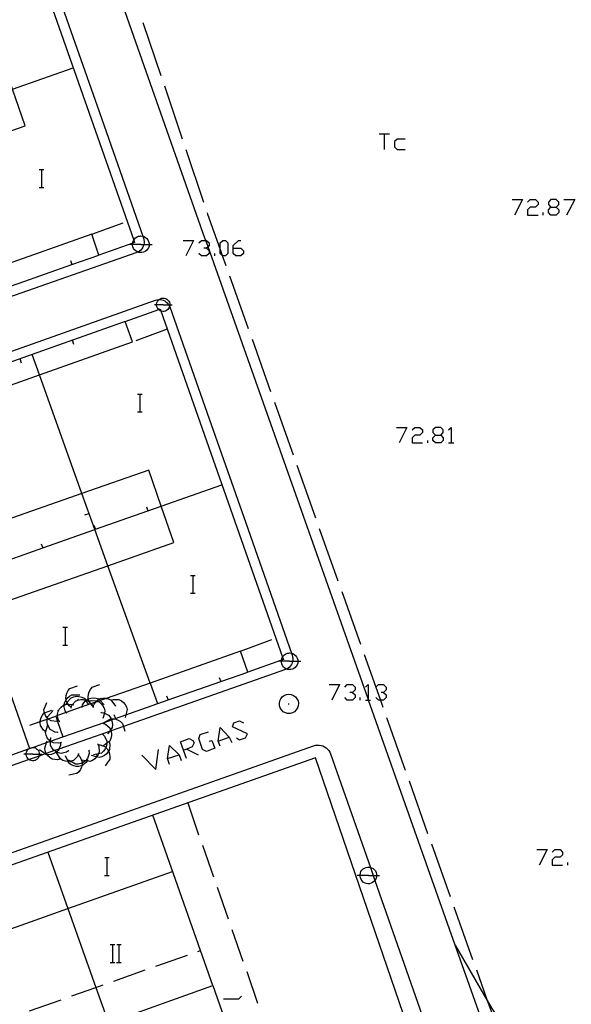
# Model space of a CAD drawing. Units: inches. Extents: x 670731 to 674451, y 4175227 to 4177614.
# Drawn here: x 672132 to 672181, y 4176345 to 4176433 of the extents above; entities that cross this region are included whole.
import ezdxf

# ---------------------------------------------------------------- set-up
doc = ezdxf.new("R2010")
doc.units = ezdxf.units.IN
doc.header["$MEASUREMENT"] = 0
doc.layers.add('Cartografia', color=7, linetype='Continuous')

# ---------------------------------------------------------------- blocks, each defined once
blk = doc.blocks.new('967')
at = {"layer": 'Cartografia', "color": 7, "linetype": 'Continuous'}
for points in [[(672169.012, 4176395.648), (672169.477, 4176395.648), (672169.71, 4176395.881), (672169.71, 4176396.114), (672169.477, 4176396.346), (672169.012, 4176396.346), (672168.779, 4176396.114), (672168.779, 4176395.881), (672169.012, 4176395.648)], [(672169.012, 4176394.95), (672168.779, 4176395.183), (672168.779, 4176395.416), (672169.012, 4176395.648)]]:
    blk.add_lwpolyline(points, dxfattribs=at)
blk = doc.blocks.new('1276')
at = {"layer": 'Cartografia', "color": 7, "linetype": 'Continuous'}
for points in [[(672150.862, 4176412.402), (672150.862, 4176412.634), (672151.328, 4176413.1), (672151.56, 4176413.1)], [(672150.862, 4176412.402), (672151.56, 4176412.402), (672151.793, 4176412.169), (672151.793, 4176411.936), (672151.56, 4176411.704), (672151.095, 4176411.704), (672150.862, 4176411.936), (672150.862, 4176412.402)]]:
    blk.add_lwpolyline(points, dxfattribs=at)
blk = doc.blocks.new('1277')
at = {"layer": 'Cartografia', "color": 7, "linetype": 'Continuous'}
for points in [[(672179.366, 4176416.066), (672179.831, 4176416.066), (672180.064, 4176416.299), (672180.064, 4176416.531), (672179.831, 4176416.764), (672179.366, 4176416.764), (672179.133, 4176416.531), (672179.133, 4176416.299), (672179.366, 4176416.066)], [(672179.366, 4176415.368), (672179.133, 4176415.601), (672179.133, 4176415.833), (672179.366, 4176416.066)]]:
    blk.add_lwpolyline(points, dxfattribs=at)

msp = doc.modelspace()

# ---------------------------------------------------------------- linework, layer by layer
at = {"layer": 'Cartografia', "color": 7, "linetype": 'Continuous'}
for points in [[(672181.257, 4176319.792), (672181.117, 4176320.642), (672174.147, 4176340.472), (672170.782, 4176349.966), (672163.002, 4176371.915), (672162.962, 4176372.029), (672148.607, 4176412.531), (672148.405, 4176413.1), (672148.337, 4176413.292), (672137.047, 4176445.302), (672136.807, 4176446.122), (672136.777, 4176446.662), (672137.007, 4176447.372), (672137.457, 4176447.902), (672138.337, 4176448.292), (672139.497, 4176448.452), (672178.737, 4176453.921), (672179.397, 4176453.691), (672186.357, 4176432.731)], [(672111.997, 4176435.512), (672120.146, 4176438.396), (672128.497, 4176441.352), (672127.837, 4176443.192), (672130.852, 4176444.257), (672130.977, 4176444.302), (672131.036, 4176444.134), (672141.952, 4176413.125), (672142.027, 4176412.912), (672141.857, 4176412.852), (672138.827, 4176411.782), (672138.187, 4176413.642)], [(672135.377, 4176434.452), (672138.657, 4176425.152), (672142.764, 4176413.462), (672142.827, 4176413.282), (672142.857, 4176413.142), (672142.877, 4176413.002), (672142.877, 4176412.852), (672142.861, 4176412.742), (672142.857, 4176412.712), (672142.807, 4176412.572), (672142.747, 4176412.442), (672142.667, 4176412.332), (672142.577, 4176412.222), (672142.467, 4176412.132), (672142.347, 4176412.052), (672142.331, 4176412.045), (672142.217, 4176412.002), (672130.126, 4176407.762)], [(672142.777, 4176432.622), (672144.367, 4176427.882)], [(672073.315, 4176406.285), (672074.397, 4176403.172), (672080.724, 4176405.382), (672092.096, 4176409.355), (672103.686, 4176413.404), (672114.894, 4176417.32), (672126.293, 4176421.302), (672132.217, 4176423.372), (672131.074, 4176426.644), (672129.947, 4176429.872), (672123.964, 4176427.781), (672112.607, 4176423.813), (672101.366, 4176419.885), (672089.806, 4176415.846), (672078.437, 4176411.873), (672072.137, 4176409.672), (672073.315, 4176406.285)], [(672131.067, 4176426.642), (672131.074, 4176426.644), (672136.517, 4176428.552)], [(672144.697, 4176426.942), (672146.287, 4176422.202)], [(672163.951, 4176422.639), (672164.416, 4176422.639), (672164.882, 4176422.639)], [(672164.416, 4176422.639), (672164.416, 4176421.243)], [(672166.278, 4176422.174), (672165.58, 4176422.174), (672165.347, 4176421.941), (672165.347, 4176421.476), (672165.58, 4176421.243), (672166.278, 4176421.243)], [(672146.617, 4176421.252), (672148.207, 4176416.512)], [(672133.48, 4176419.449), (672133.7, 4176419.449), (672133.88, 4176419.449)], [(672133.7, 4176417.849), (672133.7, 4176419.449)], [(672133.46, 4176417.849), (672133.7, 4176417.849), (672133.88, 4176417.849)], [(672175.876, 4176416.764), (672176.806, 4176416.764), (672176.108, 4176415.368)], [(672177.272, 4176416.532), (672177.505, 4176416.764), (672177.97, 4176416.764), (672178.203, 4176416.532), (672178.203, 4176416.299), (672177.97, 4176416.066), (672177.505, 4176416.066), (672177.272, 4176415.833), (672177.272, 4176415.368), (672178.203, 4176415.368)], [(672180.529, 4176416.764), (672181.518, 4176416.764), (672180.762, 4176415.368)], [(672148.527, 4176415.572), (672148.577, 4176415.452), (672149.699, 4176412.273), (672149.883, 4176411.753), (672150.197, 4176410.862)], [(672178.668, 4176415.368), (672178.668, 4176415.601)], [(672179.831, 4176416.066), (672180.064, 4176415.833), (672180.064, 4176415.601), (672179.831, 4176415.368), (672179.366, 4176415.368)], [(672138.187, 4176413.642), (672140.997, 4176414.672)], [(672138.187, 4176413.642), (672130.075, 4176410.797), (672128.308, 4176410.178), (672127.952, 4176410.053), (672127.322, 4176409.832), (672126.423, 4176409.517), (672124.547, 4176408.859), (672123.652, 4176408.545), (672123.483, 4176408.486), (672123.356, 4176408.442), (672122.603, 4176408.177), (672121.617, 4176407.832)], [(672138.827, 4176411.782), (672138.187, 4176413.642)], [(672142.587, 4176412.742), (672141.847, 4176412.742), (672141.597, 4176412.742)], [(672141.847, 4176412.802), (672141.857, 4176412.852), (672141.877, 4176412.952)], [(672141.847, 4176412.662), (672141.847, 4176412.742), (672141.847, 4176412.802)], [(672141.877, 4176412.952), (672141.927, 4176413.092)], [(672141.927, 4176413.092), (672141.952, 4176413.125), (672142.017, 4176413.212)], [(672142.017, 4176413.212), (672142.117, 4176413.322)], [(672142.117, 4176413.322), (672142.247, 4176413.402)], [(672142.247, 4176413.402), (672142.387, 4176413.462)], [(672142.387, 4176413.462), (672142.527, 4176413.482)], [(672142.527, 4176413.482), (672142.587, 4176413.492)], [(672142.587, 4176413.492), (672142.727, 4176413.472)], [(672142.587, 4176412.742), (672142.861, 4176412.742), (672143.326, 4176412.742), (672143.587, 4176412.742)], [(672142.727, 4176413.472), (672142.764, 4176413.462), (672142.877, 4176413.432)], [(672142.877, 4176413.432), (672143.007, 4176413.352)], [(672143.007, 4176413.352), (672143.117, 4176413.262)], [(672143.117, 4176413.262), (672143.217, 4176413.142)], [(672143.217, 4176413.142), (672143.277, 4176413.012)], [(672143.277, 4176413.012), (672143.317, 4176412.862)], [(672143.317, 4176412.862), (672143.326, 4176412.742), (672143.327, 4176412.722)], [(672143.327, 4176412.722), (672143.317, 4176412.572)], [(672146.383, 4176413.1), (672147.314, 4176413.1), (672146.616, 4176411.704)], [(672147.779, 4176412.867), (672148.012, 4176413.1), (672148.405, 4176413.1), (672148.477, 4176413.1), (672148.71, 4176412.867), (672148.71, 4176412.634), (672148.607, 4176412.531), (672148.477, 4176412.402), (672148.245, 4176412.402)], [(672149.883, 4176411.753), (672149.699, 4176411.936), (672149.699, 4176412.273), (672149.699, 4176412.867), (672149.932, 4176413.1), (672150.164, 4176413.1), (672150.397, 4176412.867), (672150.397, 4176411.936), (672150.164, 4176411.704), (672149.932, 4176411.704), (672149.883, 4176411.753)], [(672141.877, 4176412.522), (672141.847, 4176412.662)], [(672141.937, 4176412.382), (672141.877, 4176412.522)], [(672142.027, 4176412.262), (672141.937, 4176412.382)], [(672142.137, 4176412.152), (672142.027, 4176412.262)], [(672142.257, 4176412.072), (672142.137, 4176412.152)], [(672142.397, 4176412.022), (672142.331, 4176412.045), (672142.257, 4176412.072)], [(672142.547, 4176412.002), (672142.397, 4176412.022)], [(672142.687, 4176412.002), (672142.547, 4176412.002)], [(672142.837, 4176412.042), (672142.687, 4176412.002)], [(672142.967, 4176412.102), (672142.837, 4176412.042)], [(672143.087, 4176412.192), (672142.967, 4176412.102)], [(672143.187, 4176412.302), (672143.087, 4176412.192)], [(672143.267, 4176412.432), (672143.187, 4176412.302)], [(672143.317, 4176412.572), (672143.267, 4176412.432)], [(672148.477, 4176412.402), (672148.71, 4176412.169), (672148.71, 4176411.936), (672148.477, 4176411.704), (672148.012, 4176411.704), (672147.779, 4176411.936)], [(672149.234, 4176411.704), (672149.234, 4176411.936)], [(672122.257, 4176405.972), (672123.689, 4176406.474), (672126.967, 4176407.623), (672129.129, 4176408.381), (672129.833, 4176408.628), (672131.685, 4176409.277), (672136.407, 4176410.933), (672138.827, 4176411.782)], [(672136.267, 4176411.302), (672136.407, 4176410.933), (672136.407, 4176410.932)], [(672136.267, 4176411.302), (672136.407, 4176410.933), (672136.407, 4176410.932)], [(672150.537, 4176409.912), (672152.207, 4176405.202)], [(672121.796, 4176399.926), (672143.897, 4176407.752), (672144.027, 4176407.782), (672144.167, 4176407.802), (672144.217, 4176407.802), (672144.317, 4176407.802), (672144.457, 4176407.782), (672144.597, 4176407.732), (672144.727, 4176407.672), (672144.837, 4176407.592), (672144.947, 4176407.502), (672145.037, 4176407.392), (672145.077, 4176407.332), (672145.117, 4176407.272), (672145.165, 4176407.167), (672145.177, 4176407.142), (672148.717, 4176397.102), (672151.997, 4176387.802), (672156.104, 4176376.112), (672156.167, 4176375.932), (672156.197, 4176375.792), (672156.217, 4176375.652), (672156.217, 4176375.502), (672156.201, 4176375.392), (672156.197, 4176375.362), (672156.147, 4176375.222), (672156.087, 4176375.092), (672156.007, 4176374.982), (672155.917, 4176374.872), (672155.807, 4176374.782), (672155.687, 4176374.702), (672155.671, 4176374.695), (672155.557, 4176374.652), (672141.021, 4176369.555), (672139.918, 4176369.168), (672139.905, 4176369.163), (672139.761, 4176369.113), (672135.234, 4176367.525), (672134.845, 4176367.389), (672134.108, 4176367.13), (672133.997, 4176367.091), (672133.465, 4176366.905), (672132.559, 4176366.587), (672110.859, 4176358.978)], [(672143.997, 4176407.382), (672144.027, 4176407.502)], [(672144.027, 4176407.502), (672144.067, 4176407.612)], [(672144.067, 4176407.612), (672144.137, 4176407.712)], [(672144.137, 4176407.712), (672144.217, 4176407.802)], [(672144.217, 4176407.802), (672144.317, 4176407.862)], [(672144.317, 4176407.862), (672144.437, 4176407.912)], [(672144.437, 4176407.912), (672144.547, 4176407.932)], [(672144.547, 4176407.932), (672144.597, 4176407.932)], [(672144.597, 4176407.932), (672144.707, 4176407.922)], [(672144.707, 4176407.922), (672144.827, 4176407.892)], [(672144.827, 4176407.892), (672144.927, 4176407.822)], [(672144.927, 4176407.822), (672145.017, 4176407.752)], [(672145.017, 4176407.752), (672145.097, 4176407.652)], [(672145.097, 4176407.652), (672145.147, 4176407.552)], [(672145.147, 4176407.552), (672145.177, 4176407.432)], [(672145.177, 4176407.432), (672145.186, 4176407.332), (672145.187, 4176407.322)], [(672125.337, 4176398.162), (672133.486, 4176401.046), (672141.837, 4176404.002), (672141.177, 4176405.842), (672144.191, 4176406.907), (672144.317, 4176406.952), (672144.376, 4176406.784), (672155.292, 4176375.775), (672155.367, 4176375.562), (672155.197, 4176375.502), (672152.167, 4176374.432), (672151.527, 4176376.292)], [(672144.597, 4176407.332), (672143.997, 4176407.332), (672143.797, 4176407.332)], [(672143.997, 4176407.272), (672143.997, 4176407.332), (672143.997, 4176407.382)], [(672144.027, 4176407.162), (672143.997, 4176407.272)], [(672144.077, 4176407.042), (672144.027, 4176407.162)], [(672144.147, 4176406.952), (672144.077, 4176407.042)], [(672144.237, 4176406.862), (672144.191, 4176406.907), (672144.147, 4176406.952)], [(672144.327, 4176406.802), (672144.237, 4176406.862)], [(672144.437, 4176406.762), (672144.376, 4176406.784), (672144.327, 4176406.802)], [(672144.557, 4176406.742), (672144.437, 4176406.762)], [(672144.677, 4176406.742), (672144.557, 4176406.742)], [(672144.597, 4176407.332), (672145.077, 4176407.332), (672145.186, 4176407.332), (672145.397, 4176407.332)], [(672144.797, 4176406.772), (672144.677, 4176406.742)], [(672144.897, 4176406.822), (672144.797, 4176406.772)], [(672144.997, 4176406.892), (672144.897, 4176406.822)], [(672145.077, 4176406.982), (672144.997, 4176406.892)], [(672145.137, 4176407.082), (672145.077, 4176406.982)], [(672145.177, 4176407.202), (672145.165, 4176407.167), (672145.137, 4176407.082)], [(672145.187, 4176407.322), (672145.177, 4176407.202)], [(672141.177, 4176405.842), (672132.827, 4176402.881), (672124.677, 4176399.992)], [(672141.837, 4176404.002), (672141.177, 4176405.842)], [(672144.947, 4176405.142), (672142.127, 4176404.102)], [(672136.587, 4176403.782), (672136.457, 4176404.162)], [(672136.587, 4176403.782), (672136.457, 4176404.162)], [(672152.557, 4176404.262), (672154.227, 4176399.552)], [(672131.877, 4176402.112), (672131.747, 4176402.492)], [(672131.877, 4176402.112), (672131.747, 4176402.492)], [(672133.487, 4176401.042), (672133.486, 4176401.046), (672132.827, 4176402.881), (672132.827, 4176402.882)], [(672137.307, 4176390.422), (672137.304, 4176390.431), (672133.487, 4176401.042)], [(672142.29, 4176399.329), (672142.51, 4176399.329), (672142.69, 4176399.329)], [(672142.51, 4176397.729), (672142.51, 4176399.329)], [(672154.567, 4176398.612), (672156.237, 4176393.902)], [(672142.27, 4176397.729), (672142.51, 4176397.729), (672142.69, 4176397.729)], [(672165.521, 4176396.347), (672166.452, 4176396.346), (672165.754, 4176394.95)], [(672166.917, 4176396.114), (672167.15, 4176396.346), (672167.615, 4176396.346), (672167.848, 4176396.114), (672167.848, 4176395.881), (672167.615, 4176395.648), (672167.15, 4176395.648), (672166.917, 4176395.416), (672166.917, 4176394.95), (672167.848, 4176394.95)], [(672170.175, 4176396.114), (672170.408, 4176396.346), (672170.408, 4176394.95)], [(672168.313, 4176394.95), (672168.313, 4176395.183)], [(672169.477, 4176395.648), (672169.71, 4176395.416), (672169.71, 4176395.183), (672169.477, 4176394.95), (672169.012, 4176394.95)], [(672170.175, 4176394.95), (672170.408, 4176394.95), (672170.64, 4176394.95)], [(672086.655, 4176368.935), (672087.737, 4176365.822), (672094.063, 4176368.032), (672105.436, 4176372.005), (672117.026, 4176376.054), (672128.234, 4176379.97), (672139.633, 4176383.952), (672145.557, 4176386.022), (672144.414, 4176389.294), (672143.287, 4176392.522), (672137.304, 4176390.431), (672125.947, 4176386.463), (672114.706, 4176382.535), (672103.146, 4176378.496), (672091.777, 4176374.523), (672085.477, 4176372.322), (672086.655, 4176368.935)], [(672156.577, 4176392.962), (672158.247, 4176388.252)], [(672144.407, 4176389.292), (672144.414, 4176389.294), (672149.857, 4176391.202)], [(672139.637, 4176383.942), (672139.633, 4176383.952), (672138.466, 4176387.198), (672137.307, 4176390.422)], [(672086.647, 4176368.932), (672086.655, 4176368.935), (672091.357, 4176370.592), (672092.962, 4176371.158), (672096.076, 4176372.256), (672100.786, 4176373.916), (672104.322, 4176375.162), (672105.504, 4176375.579), (672114.936, 4176378.904), (672115.886, 4176379.239), (672119.646, 4176380.564), (672124.365, 4176382.227), (672127.099, 4176383.191), (672129.084, 4176383.89), (672133.797, 4176385.552), (672138.466, 4176387.198), (672138.516, 4176387.215), (672143.226, 4176388.875), (672144.407, 4176389.292)], [(672143.087, 4176389.242), (672143.226, 4176388.875), (672143.227, 4176388.872)], [(672143.087, 4176389.242), (672143.226, 4176388.875), (672143.227, 4176388.872)], [(672137.557, 4176388.502), (672137.937, 4176388.642)], [(672137.557, 4176388.502), (672137.937, 4176388.642)], [(672138.377, 4176387.582), (672138.516, 4176387.215), (672138.517, 4176387.212)], [(672138.377, 4176387.582), (672138.516, 4176387.215), (672138.517, 4176387.212)], [(672158.587, 4176387.302), (672160.257, 4176382.592)], [(672133.657, 4176385.922), (672133.797, 4176385.552)], [(672133.657, 4176385.922), (672133.797, 4176385.552)], [(672143.417, 4176373.442), (672143.415, 4176373.447), (672139.637, 4176383.942)], [(672147.05, 4176383.089), (672147.27, 4176383.089), (672147.45, 4176383.089)], [(672147.27, 4176381.489), (672147.27, 4176383.089)], [(672147.03, 4176381.489), (672147.27, 4176381.489), (672147.45, 4176381.489)], [(672160.607, 4176381.652), (672162.277, 4176376.942)], [(672128.237, 4176379.962), (672132.595, 4176367.588), (672132.597, 4176367.582)], [(672135.6, 4176378.449), (672135.82, 4176378.449), (672136, 4176378.449)], [(672135.82, 4176376.849), (672135.82, 4176378.449)], [(672135.58, 4176376.849), (672135.82, 4176376.849), (672136, 4176376.849)], [(672151.527, 4176376.292), (672154.327, 4176377.352)], [(672151.527, 4176376.292), (672143.415, 4176373.447), (672139.483, 4176372.069), (672138.94, 4176371.878), (672138.731, 4176371.805), (672138.546, 4176371.74), (672138.107, 4176371.586), (672138.081, 4176371.577), (672137.894, 4176371.511), (672137.308, 4176371.306), (672137.296, 4176371.302), (672135.889, 4176370.809), (672135.124, 4176370.54), (672134.957, 4176370.482)], [(672152.167, 4176374.432), (672151.527, 4176376.292)], [(672155.217, 4176375.602), (672155.267, 4176375.742)], [(672155.267, 4176375.742), (672155.292, 4176375.775), (672155.357, 4176375.862)], [(672155.357, 4176375.862), (672155.457, 4176375.972)], [(672155.457, 4176375.972), (672155.587, 4176376.052)], [(672155.587, 4176376.052), (672155.727, 4176376.112)], [(672155.727, 4176376.112), (672155.867, 4176376.132)], [(672155.867, 4176376.132), (672155.927, 4176376.142)], [(672155.927, 4176376.142), (672156.067, 4176376.122)], [(672156.067, 4176376.122), (672156.104, 4176376.112), (672156.217, 4176376.082)], [(672156.217, 4176376.082), (672156.347, 4176376.002)], [(672156.347, 4176376.002), (672156.457, 4176375.912)], [(672156.457, 4176375.912), (672156.557, 4176375.792)], [(672156.557, 4176375.792), (672156.617, 4176375.662)], [(672156.617, 4176375.662), (672156.657, 4176375.512)], [(672162.617, 4176376.002), (672164.066, 4176371.915), (672164.287, 4176371.292)], [(672155.927, 4176375.392), (672155.187, 4176375.392), (672154.937, 4176375.392)], [(672155.187, 4176375.452), (672155.197, 4176375.502), (672155.217, 4176375.602)], [(672155.187, 4176375.312), (672155.187, 4176375.392), (672155.187, 4176375.452)], [(672155.217, 4176375.172), (672155.187, 4176375.312)], [(672155.277, 4176375.032), (672155.217, 4176375.172)], [(672155.367, 4176374.912), (672155.277, 4176375.032)], [(672155.477, 4176374.802), (672155.367, 4176374.912)], [(672155.597, 4176374.722), (672155.477, 4176374.802)], [(672155.927, 4176375.392), (672156.201, 4176375.392), (672156.665, 4176375.392), (672156.927, 4176375.392)], [(672156.427, 4176374.842), (672156.307, 4176374.752)], [(672156.527, 4176374.952), (672156.427, 4176374.842)], [(672156.607, 4176375.082), (672156.527, 4176374.952)], [(672156.657, 4176375.222), (672156.607, 4176375.082)], [(672156.657, 4176375.512), (672156.665, 4176375.392), (672156.667, 4176375.372)], [(672156.667, 4176375.372), (672156.657, 4176375.222)], [(672135.597, 4176368.622), (672139.377, 4176369.947), (672139.963, 4176370.153), (672140.173, 4176370.226), (672140.306, 4176370.273), (672141.247, 4176370.603), (672145.025, 4176371.927), (672149.746, 4176373.583), (672152.167, 4176374.432)], [(672149.607, 4176373.952), (672149.746, 4176373.583), (672149.747, 4176373.582)], [(672149.607, 4176373.952), (672149.746, 4176373.583), (672149.747, 4176373.582)], [(672155.737, 4176374.672), (672155.671, 4176374.695), (672155.597, 4176374.722)], [(672155.887, 4176374.652), (672155.737, 4176374.672)], [(672156.027, 4176374.652), (672155.887, 4176374.652)], [(672156.177, 4176374.692), (672156.027, 4176374.652)], [(672156.307, 4176374.752), (672156.177, 4176374.692)], [(672136.327, 4176371.292), (672136.326, 4176371.292), (672136.147, 4176371.412), (672136.064, 4176371.545), (672135.967, 4176371.702), (672135.887, 4176371.832), (672135.873, 4176371.946), (672135.857, 4176372.082), (672135.877, 4176372.332), (672135.947, 4176372.552), (672136.067, 4176372.772), (672136.227, 4176372.962), (672136.897, 4176373.202)], [(672138.327, 4176371.402), (672138.326, 4176371.402), (672138.147, 4176371.522), (672138.107, 4176371.586), (672137.961, 4176371.822), (672137.887, 4176371.942), (672137.875, 4176372.037), (672137.857, 4176372.192), (672137.877, 4176372.442), (672137.947, 4176372.662), (672138.067, 4176372.882), (672138.227, 4176373.072), (672138.897, 4176373.312)], [(672143.417, 4176373.442), (672144.087, 4176371.602)], [(672159.471, 4176373.311), (672160.402, 4176373.311), (672159.704, 4176371.915)], [(672160.868, 4176373.078), (672161.1, 4176373.311), (672161.566, 4176373.311), (672161.798, 4176373.078), (672161.798, 4176372.846), (672161.566, 4176372.613), (672161.333, 4176372.613)], [(672162.729, 4176373.078), (672162.962, 4176373.311), (672162.962, 4176372.029), (672162.962, 4176371.915)], [(672163.66, 4176373.078), (672163.892, 4176373.311), (672164.358, 4176373.311), (672164.59, 4176373.078), (672164.59, 4176372.846), (672164.358, 4176372.613), (672164.125, 4176372.613)], [(672135.907, 4176370.782), (672135.889, 4176370.809), (672135.787, 4176370.962), (672135.687, 4176371.442), (672135.694, 4176371.475), (672135.737, 4176371.682), (672135.847, 4176371.912), (672135.873, 4176371.946), (672135.987, 4176372.092), (672136.177, 4176372.262), (672136.387, 4176372.382), (672137.107, 4176372.382)], [(672135.917, 4176371.582), (672135.967, 4176371.702), (672135.997, 4176371.772), (672136.337, 4176372.132), (672136.567, 4176372.222), (672136.817, 4176372.262), (672137.037, 4176372.252), (672137.287, 4176372.192), (672137.507, 4176372.082), (672137.606, 4176371.936), (672137.634, 4176371.894), (672137.894, 4176371.511), (672137.907, 4176371.492)], [(672137.307, 4176371.302), (672137.308, 4176371.306), (672137.357, 4176371.502), (672137.634, 4176371.894), (672137.647, 4176371.912), (672137.668, 4176371.924), (672137.857, 4176372.032), (672137.875, 4176372.037), (672138.097, 4176372.102), (672138.327, 4176372.132), (672138.577, 4176372.102), (672138.807, 4176372.022), (672138.839, 4176371.987), (672138.94, 4176371.878), (672139.297, 4176371.492)], [(672144.887, 4176372.292), (672145.025, 4176371.927), (672145.027, 4176371.922)], [(672144.887, 4176372.292), (672145.025, 4176371.927), (672145.027, 4176371.922)], [(672155.137, 4176372.042), (672155.267, 4176372.212)], [(672155.267, 4176372.212), (672155.447, 4176372.342)], [(672155.447, 4176372.342), (672155.647, 4176372.412)], [(672155.647, 4176372.412), (672155.867, 4176372.452)], [(672155.867, 4176372.452), (672156.077, 4176372.412)], [(672156.077, 4176372.412), (672156.277, 4176372.342)], [(672156.277, 4176372.342), (672156.457, 4176372.212)], [(672156.457, 4176372.212), (672156.587, 4176372.042)], [(672161.566, 4176372.613), (672161.798, 4176372.38), (672161.798, 4176372.148), (672161.566, 4176371.915), (672161.1, 4176371.915), (672160.868, 4176372.148)], [(672162.264, 4176371.915), (672162.264, 4176372.148)], [(672164.358, 4176372.613), (672164.59, 4176372.38), (672164.59, 4176372.148), (672164.358, 4176371.915), (672164.066, 4176371.915), (672163.892, 4176371.915), (672163.66, 4176372.148)], [(672135.257, 4176370.042), (672135.256, 4176370.042), (672135.12, 4176370.009), (672135.047, 4176369.992), (672134.547, 4176370.052), (672134.347, 4176370.182), (672134.284, 4176370.245), (672134.209, 4176370.319), (672134.167, 4176370.362), (672134.037, 4176370.552), (672133.939, 4176370.776), (672133.937, 4176370.782), (672133.897, 4176371.032), (672134.147, 4176371.702)], [(672135.287, 4176369.992), (672135.285, 4176369.995), (672135.256, 4176370.042), (672135.254, 4176370.046), (672135.177, 4176370.172), (672135.124, 4176370.54), (672135.107, 4176370.662), (672135.177, 4176370.902), (672135.297, 4176371.122), (672135.447, 4176371.292), (672135.647, 4176371.452), (672135.694, 4176371.475), (672135.867, 4176371.562), (672136.064, 4176371.545), (672136.452, 4176371.513), (672136.587, 4176371.502)], [(672135.867, 4176371.582), (672135.917, 4176371.582), (672135.967, 4176371.582)], [(672136.277, 4176371.252), (672136.317, 4176371.252), (672136.327, 4176371.252), (672136.367, 4176371.252)], [(672136.317, 4176371.252), (672136.326, 4176371.292), (672136.337, 4176371.342)], [(672136.327, 4176371.252), (672136.397, 4176371.452), (672136.452, 4176371.513), (672136.727, 4176371.822), (672136.947, 4176371.922), (672137.197, 4176371.972), (672137.427, 4176371.972), (672137.606, 4176371.936), (672137.668, 4176371.924), (672137.677, 4176371.922), (672137.897, 4176371.822), (672138.081, 4176371.577), (672138.327, 4176371.252)], [(672136.947, 4176371.962), (672137.037, 4176371.992)], [(672137.267, 4176371.302), (672137.296, 4176371.302), (672137.307, 4176371.302), (672137.357, 4176371.302)], [(672137.897, 4176371.852), (672137.93, 4176371.813), (672137.957, 4176371.782)], [(672137.927, 4176371.812), (672137.93, 4176371.813), (672137.961, 4176371.822), (672138.127, 4176371.872), (672138.617, 4176371.862), (672138.643, 4176371.849), (672138.731, 4176371.805), (672138.837, 4176371.752), (672139.037, 4176371.592), (672139.177, 4176371.412), (672139.297, 4176371.192), (672139.367, 4176370.952), (672139.313, 4176370.744), (672139.187, 4176370.262)], [(672138.267, 4176371.362), (672138.317, 4176371.362), (672138.367, 4176371.362)], [(672138.317, 4176371.362), (672138.387, 4176371.562), (672138.546, 4176371.74), (672138.643, 4176371.849), (672138.717, 4176371.932), (672138.839, 4176371.987), (672138.937, 4176372.032), (672139.187, 4176372.082), (672139.417, 4176372.082), (672139.483, 4176372.069), (672139.667, 4176372.032), (672139.887, 4176371.932), (672140.317, 4176371.362)], [(672138.317, 4176371.362), (672138.326, 4176371.402), (672138.337, 4176371.452)], [(672138.947, 4176372.072), (672139.037, 4176372.102)], [(672139.897, 4176371.962), (672139.93, 4176371.923), (672139.957, 4176371.892)], [(672139.927, 4176371.922), (672139.93, 4176371.923), (672140.127, 4176371.982), (672140.617, 4176371.972), (672140.837, 4176371.862), (672141.037, 4176371.702), (672141.177, 4176371.522), (672141.297, 4176371.302), (672141.367, 4176371.062), (672141.247, 4176370.603), (672141.187, 4176370.372)], [(672155.007, 4176371.632), (672155.037, 4176371.852)], [(672155.017, 4176371.412), (672155.007, 4176371.632)], [(672155.077, 4176371.212), (672155.017, 4176371.412)], [(672155.037, 4176371.852), (672155.137, 4176372.042)], [(672155.797, 4176371.582), (672155.877, 4176371.582)], [(672156.587, 4176372.042), (672156.687, 4176371.852)], [(672156.707, 4176371.412), (672156.647, 4176371.212)], [(672156.687, 4176371.852), (672156.717, 4176371.632)], [(672156.717, 4176371.632), (672156.707, 4176371.412)], [(672162.729, 4176371.915), (672162.962, 4176371.915), (672163.002, 4176371.915), (672163.194, 4176371.915)], [(672132.627, 4176369.662), (672133.569, 4176369.993), (672134.187, 4176370.211), (672134.284, 4176370.245), (672134.957, 4176370.482)], [(672134.037, 4176369.102), (672133.857, 4176369.222), (672133.597, 4176369.642), (672133.557, 4176369.892), (672133.569, 4176369.993), (672133.587, 4176370.142), (672133.647, 4176370.352), (672133.767, 4176370.582), (672133.927, 4176370.772), (672133.939, 4176370.776), (672134.597, 4176371.012)], [(672135.117, 4176369.022), (672134.897, 4176369.052), (672134.467, 4176369.292), (672134.327, 4176369.502), (672134.236, 4176369.71), (672134.227, 4176369.732), (672134.187, 4176369.952), (672134.187, 4176370.211), (672134.187, 4176370.212), (672134.209, 4176370.319), (672134.237, 4176370.452), (672134.717, 4176370.982)], [(672134.957, 4176370.482), (672135.12, 4176370.009), (672135.597, 4176368.622)], [(672135.157, 4176370.942), (672135.197, 4176371.032)], [(672135.877, 4176370.742), (672135.907, 4176370.782), (672135.937, 4176370.822)], [(672139.007, 4176370.852), (672139.017, 4176370.802), (672139.027, 4176370.752)], [(672139.017, 4176370.802), (672139.227, 4176370.782), (672139.313, 4176370.744), (672139.677, 4176370.582), (672139.837, 4176370.392), (672139.925, 4176370.23), (672139.957, 4176370.172), (672139.963, 4176370.153), (672140.027, 4176369.952), (672140.047, 4176369.702), (672140.017, 4176369.452), (672139.872, 4176369.259), (672139.761, 4176369.113), (672139.587, 4176368.882)], [(672140.167, 4176370.642), (672140.306, 4176370.273), (672140.307, 4176370.272)], [(672140.167, 4176370.642), (672140.306, 4176370.273), (672140.307, 4176370.272)], [(672155.197, 4176371.032), (672155.077, 4176371.212)], [(672155.347, 4176370.872), (672155.197, 4176371.032)], [(672155.547, 4176370.772), (672155.347, 4176370.872)], [(672155.747, 4176370.722), (672155.547, 4176370.772)], [(672155.977, 4176370.722), (672155.747, 4176370.722)], [(672156.177, 4176370.772), (672155.977, 4176370.722)], [(672156.377, 4176370.872), (672156.177, 4176370.772)], [(672156.527, 4176371.032), (672156.377, 4176370.872)], [(672156.647, 4176371.212), (672156.527, 4176371.032)], [(672164.627, 4176370.352), (672166.297, 4176365.642)], [(672135.437, 4176368.112), (672135.227, 4176368.052), (672134.737, 4176368.082), (672134.517, 4176368.202), (672134.492, 4176368.224), (672134.484, 4176368.231), (672134.327, 4176368.372), (672134.197, 4176368.552), (672134.087, 4176368.782), (672134.027, 4176369.022), (672134.236, 4176369.71), (672134.237, 4176369.712)], [(672135.287, 4176370.002), (672135.257, 4176370.042), (672135.254, 4176370.046), (672135.227, 4176370.082)], [(672135.257, 4176369.962), (672135.285, 4176369.995), (672135.317, 4176370.032)], [(672139.227, 4176369.882), (672139.227, 4176369.832), (672139.227, 4176369.782)], [(672139.227, 4176369.832), (672139.269, 4176369.815), (672139.427, 4176369.752), (672139.797, 4176369.432), (672139.872, 4176369.259), (672139.897, 4176369.202), (672139.905, 4176369.163), (672139.947, 4176368.952), (672139.947, 4176368.732), (672139.897, 4176368.482), (672139.797, 4176368.252), (672139.527, 4176368.053), (672139.227, 4176367.832)], [(672139.227, 4176369.832), (672139.268, 4176369.813), (672139.317, 4176369.792)], [(672139.267, 4176369.812), (672139.268, 4176369.813), (672139.269, 4176369.815), (672139.377, 4176369.947), (672139.397, 4176369.972), (672139.827, 4176370.222), (672139.925, 4176370.23), (672140.077, 4176370.242), (672140.173, 4176370.226), (672140.327, 4176370.202), (672140.537, 4176370.132), (672140.757, 4176370.002), (672140.937, 4176369.832), (672141.021, 4176369.555), (672141.147, 4176369.142)], [(672149.699, 4176367.785), (672149.524, 4176368.25), (672149.699, 4176369.472), (672150.513, 4176368.599), (672150.746, 4176368.134)], [(672151.153, 4176368.541), (672151.444, 4176368.367), (672151.967, 4176368.541), (672152.142, 4176368.89), (672150.804, 4176369.53), (672150.92, 4176369.879), (672151.444, 4176370.054), (672151.793, 4176369.879)], [(672129.497, 4176366.482), (672132.516, 4176367.541), (672132.889, 4176367.672), (672134.138, 4176368.11), (672134.47, 4176368.227), (672134.484, 4176368.231), (672134.492, 4176368.234), (672135.597, 4176368.622)], [(672134.027, 4176369.052), (672134.057, 4176369.152)], [(672135.127, 4176368.982), (672135.107, 4176369.072)], [(672139.167, 4176368.842), (672139.172, 4176368.836), (672139.317, 4176368.692), (672139.527, 4176368.242), (672139.527, 4176368.053), (672139.527, 4176367.992), (672139.467, 4176367.742), (672139.441, 4176367.685), (672139.377, 4176367.542), (672139.227, 4176367.332), (672139.047, 4176367.162), (672138.782, 4176367.105), (672138.347, 4176367.012)], [(672139.197, 4176368.892), (672139.172, 4176368.836), (672139.157, 4176368.802)], [(672139.917, 4176369.172), (672139.918, 4176369.168), (672139.937, 4176369.072)], [(672148.71, 4176368.25), (672148.943, 4176368.309), (672149.233, 4176367.61), (672148.477, 4176367.32), (672148.128, 4176367.494), (672147.779, 4176368.483), (672147.896, 4176368.832), (672148.652, 4176369.065)], [(672149.524, 4176368.25), (672150.513, 4176368.599)], [(672089.985, 4176343.762), (672158.077, 4176367.832), (672158.237, 4176367.872), (672158.407, 4176367.892), (672158.577, 4176367.892), (672158.747, 4176367.862), (672158.907, 4176367.812), (672159.067, 4176367.742), (672159.207, 4176367.642), (672159.337, 4176367.532), (672159.447, 4176367.402), (672159.537, 4176367.252), (672159.607, 4176367.102), (672163.175, 4176356.929), (672163.426, 4176356.212), (672163.582, 4176355.767), (672171.653, 4176332.756)], [(672135.387, 4176368.092), (672135.377, 4176367.872), (672135.234, 4176367.525), (672135.187, 4176367.412), (672135.026, 4176367.269), (672135.007, 4176367.252), (672134.999, 4176367.248), (672134.777, 4176367.122), (672134.567, 4176367.052), (672134.317, 4176367.022), (672134.169, 4176367.034), (672134.067, 4176367.042), (672133.997, 4176367.091), (672133.487, 4176367.452)], [(672135.327, 4176366.632), (672135.117, 4176366.572), (672134.617, 4176366.632), (672134.417, 4176366.762), (672134.227, 4176366.942), (672134.169, 4176367.034), (672134.108, 4176367.13), (672134.107, 4176367.132), (672134.007, 4176367.362), (672133.967, 4176367.612), (672134.138, 4176368.11), (672134.197, 4176368.282)], [(672134.487, 4176368.212), (672134.47, 4176368.227), (672134.407, 4176368.282)], [(672136.097, 4176367.362), (672135.917, 4176367.242), (672135.427, 4176367.142), (672135.187, 4176367.192), (672135.026, 4176367.269), (672134.957, 4176367.302), (672134.845, 4176367.389), (672134.777, 4176367.442), (672134.607, 4176367.632), (672134.487, 4176367.842), (672134.492, 4176368.224), (672134.492, 4176368.234), (672134.497, 4176368.562)], [(672135.437, 4176368.112), (672135.387, 4176368.092), (672135.337, 4176368.072)], [(672135.467, 4176368.072), (672135.437, 4176368.112), (672135.407, 4176368.152)], [(672138.727, 4176367.962), (672138.747, 4176367.911), (672138.807, 4176367.762), (672138.847, 4176367.272), (672138.782, 4176367.105), (672138.757, 4176367.042), (672138.619, 4176366.825), (672138.617, 4176366.822), (672138.457, 4176366.662), (672138.247, 4176366.522), (672138.017, 4176366.432), (672137.769, 4176366.47), (672137.635, 4176366.491), (672137.307, 4176366.542)], [(672139.737, 4176368.192), (672139.797, 4176367.982), (672139.777, 4176367.492), (672139.695, 4176367.342), (672139.657, 4176367.272), (672139.487, 4176367.072), (672139.317, 4176366.942), (672139.087, 4176366.822), (672138.847, 4176366.762), (672138.619, 4176366.825), (672138.157, 4176366.952)], [(672138.767, 4176368.002), (672138.727, 4176367.962), (672138.697, 4176367.932)], [(672138.727, 4176367.962), (672138.742, 4176367.912), (672138.757, 4176367.862)], [(672138.737, 4176367.912), (672138.742, 4176367.912), (672138.747, 4176367.911), (672138.947, 4176367.902), (672139.407, 4176367.722), (672139.441, 4176367.685), (672139.577, 4176367.542), (672139.695, 4176367.342), (672139.707, 4176367.322), (672139.777, 4176367.112), (672139.817, 4176366.852), (672139.797, 4176366.612), (672139.397, 4176366.022)], [(672139.777, 4176368.222), (672139.737, 4176368.192), (672139.697, 4176368.162)], [(672145.161, 4176366.156), (672144.987, 4176366.68), (672145.161, 4176367.843), (672146.034, 4176367.029), (672146.209, 4176366.505)], [(672146.674, 4176366.68), (672146.15, 4176368.192), (672146.907, 4176368.483), (672147.256, 4176368.309), (672147.372, 4176368.076), (672147.197, 4176367.727), (672146.704, 4176367.537), (672146.441, 4176367.436)], [(672132.897, 4176367.072), (672132.297, 4176367.072), (672132.097, 4176367.072)], [(672132.297, 4176367.122), (672132.327, 4176367.242)], [(672132.297, 4176367.012), (672132.297, 4176367.072), (672132.297, 4176367.122)], [(672132.327, 4176366.902), (672132.297, 4176367.012)], [(672132.327, 4176367.242), (672132.367, 4176367.352)], [(672132.377, 4176366.782), (672132.327, 4176366.902)], [(672132.367, 4176367.352), (672132.437, 4176367.452)], [(672132.437, 4176367.452), (672132.516, 4176367.541), (672132.517, 4176367.542)], [(672132.517, 4176367.542), (672132.595, 4176367.588), (672132.617, 4176367.602)], [(672132.617, 4176367.602), (672132.737, 4176367.652)], [(672132.737, 4176367.652), (672132.847, 4176367.672)], [(672132.847, 4176367.672), (672132.889, 4176367.672), (672132.897, 4176367.672)], [(672132.897, 4176367.672), (672133.007, 4176367.662)], [(672132.897, 4176367.072), (672133.486, 4176367.072), (672133.697, 4176367.072)], [(672133.007, 4176367.662), (672133.127, 4176367.632)], [(672133.127, 4176367.632), (672133.227, 4176367.562)], [(672133.227, 4176367.562), (672133.317, 4176367.492)], [(672133.317, 4176367.492), (672133.397, 4176367.392)], [(672133.437, 4176366.822), (672133.377, 4176366.722)], [(672133.397, 4176367.392), (672133.447, 4176367.292)], [(672133.477, 4176366.942), (672133.465, 4176366.905), (672133.437, 4176366.822)], [(672133.447, 4176367.292), (672133.477, 4176367.172)], [(672133.477, 4176367.172), (672133.486, 4176367.072), (672133.487, 4176367.062)], [(672133.487, 4176367.062), (672133.477, 4176366.942)], [(672136.997, 4176367.062), (672136.97, 4176367.008), (672136.947, 4176366.962), (672136.897, 4176366.862), (672136.537, 4176366.522), (672136.307, 4176366.452), (672136.265, 4176366.447), (672136.059, 4176366.423), (672136.047, 4176366.422), (672135.827, 4176366.442), (672135.577, 4176366.522), (672135.367, 4176366.642), (672134.999, 4176367.248), (672134.997, 4176367.252)], [(672137.797, 4176366.512), (672137.769, 4176366.47), (672137.677, 4176366.332), (672137.293, 4176366.044), (672137.277, 4176366.032), (672137.037, 4176365.982), (672136.787, 4176365.982), (672136.567, 4176366.032), (672136.327, 4176366.132), (672136.127, 4176366.272), (672136.059, 4176366.423), (672135.837, 4176366.922)], [(672136.137, 4176367.332), (672136.097, 4176367.362), (672136.057, 4176367.392)], [(672137.927, 4176367.362), (672137.937, 4176367.142), (672137.787, 4176366.672), (672137.635, 4176366.491), (672137.627, 4176366.482), (672137.417, 4176366.342), (672137.323, 4176366.301), (672137.207, 4176366.252), (672136.967, 4176366.192), (672136.717, 4176366.192), (672136.265, 4176366.447), (672136.097, 4176366.542)], [(672136.967, 4176367.012), (672136.97, 4176367.008), (672137.117, 4176366.852), (672137.327, 4176366.402), (672137.323, 4176366.301), (672137.317, 4176366.162), (672137.293, 4176366.044), (672137.267, 4176365.912), (672137.167, 4176365.702), (672137.027, 4176365.502), (672136.837, 4176365.332), (672136.137, 4176365.182)], [(672136.997, 4176367.062), (672136.97, 4176367.008), (672136.947, 4176366.962)], [(672137.047, 4176367.062), (672136.997, 4176367.062), (672136.947, 4176367.062)], [(672137.977, 4176367.392), (672137.887, 4176367.352)], [(672138.667, 4176367.002), (672138.607, 4176366.922)], [(672142.66, 4176366.971), (672143.94, 4176365.691), (672144.173, 4176367.494)], [(672144.987, 4176366.68), (672146.034, 4176367.029)], [(672146.674, 4176367.552), (672146.704, 4176367.537), (672147.721, 4176367.029)], [(672170.055, 4176332.352), (672158.247, 4176366.742), (672101.787, 4176346.851), (672090.407, 4176342.842)], [(672132.447, 4176366.692), (672132.377, 4176366.782)], [(672132.537, 4176366.602), (672132.447, 4176366.692)], [(672132.627, 4176366.542), (672132.559, 4176366.587), (672132.537, 4176366.602)], [(672132.737, 4176366.502), (672132.627, 4176366.542)], [(672132.857, 4176366.482), (672132.737, 4176366.502)], [(672132.977, 4176366.482), (672132.857, 4176366.482)], [(672133.097, 4176366.512), (672132.977, 4176366.482)], [(672133.197, 4176366.562), (672133.097, 4176366.512)], [(672133.297, 4176366.632), (672133.197, 4176366.562)], [(672133.377, 4176366.722), (672133.297, 4176366.632)], [(672135.357, 4176366.592), (672135.327, 4176366.632), (672135.297, 4176366.672)], [(672136.297, 4176366.402), (672136.197, 4176366.382)], [(672137.847, 4176366.502), (672137.797, 4176366.512), (672137.747, 4176366.522)], [(672166.637, 4176364.692), (672168.307, 4176359.982)], [(672146.787, 4176362.702), (672147.767, 4176359.862)], [(672149.047, 4176346.352), (672143.667, 4176361.602)], [(672148.107, 4176358.922), (672149.097, 4176356.092)], [(672168.647, 4176359.042), (672170.317, 4176354.332)], [(672134.257, 4176358.282), (672136.05, 4176353.24), (672138.559, 4176346.184), (672139.685, 4176343.018), (672139.687, 4176343.012)], [(672178.086, 4176358.536), (672179.017, 4176358.536), (672178.319, 4176357.14)], [(672179.482, 4176358.303), (672179.715, 4176358.536), (672180.18, 4176358.536), (672180.413, 4176358.303), (672180.413, 4176358.07), (672180.18, 4176357.838), (672179.715, 4176357.838), (672179.482, 4176357.605), (672179.482, 4176357.14), (672180.413, 4176357.14)], [(672139.35, 4176357.819), (672139.57, 4176357.819), (672139.75, 4176357.819)], [(672139.57, 4176356.219), (672139.57, 4176357.819)], [(672180.878, 4176357.14), (672180.878, 4176357.372)], [(672107.567, 4176343.132), (672107.574, 4176343.135), (672117.146, 4176346.532), (672126.717, 4176349.928), (672136.05, 4176353.24), (672145.437, 4176356.572)], [(672162.247, 4176356.272), (672162.277, 4176356.422)], [(672162.247, 4176356.132), (672162.247, 4176356.212), (672162.247, 4176356.272)], [(672162.277, 4176356.422), (672162.327, 4176356.562)], [(672162.327, 4176356.562), (672162.417, 4176356.682)], [(672162.417, 4176356.682), (672162.517, 4176356.792)], [(672162.517, 4176356.792), (672162.647, 4176356.872)], [(672162.647, 4176356.872), (672162.787, 4176356.932)], [(672162.787, 4176356.932), (672162.927, 4176356.952)], [(672162.927, 4176356.952), (672162.987, 4176356.962)], [(672162.987, 4176356.962), (672163.127, 4176356.942)], [(672163.127, 4176356.942), (672163.175, 4176356.929), (672163.277, 4176356.902)], [(672163.277, 4176356.902), (672163.407, 4176356.822)], [(672163.407, 4176356.822), (672163.517, 4176356.732)], [(672163.517, 4176356.732), (672163.617, 4176356.612)], [(672163.617, 4176356.612), (672163.677, 4176356.482)], [(672163.677, 4176356.482), (672163.717, 4176356.332)], [(672163.717, 4176356.332), (672163.725, 4176356.212), (672163.727, 4176356.192)], [(672139.33, 4176356.219), (672139.57, 4176356.219), (672139.75, 4176356.219)], [(672162.987, 4176356.212), (672162.247, 4176356.212), (672161.997, 4176356.212)], [(672162.277, 4176355.992), (672162.247, 4176356.132)], [(672162.337, 4176355.852), (672162.277, 4176355.992)], [(672162.427, 4176355.732), (672162.337, 4176355.852)], [(672162.537, 4176355.622), (672162.427, 4176355.732)], [(672162.657, 4176355.542), (672162.537, 4176355.622)], [(672162.797, 4176355.492), (672162.657, 4176355.542)], [(672162.947, 4176355.472), (672162.797, 4176355.492)], [(672163.087, 4176355.472), (672162.947, 4176355.472)], [(672162.987, 4176356.212), (672163.426, 4176356.212), (672163.725, 4176356.212), (672163.987, 4176356.212)], [(672163.237, 4176355.512), (672163.087, 4176355.472)], [(672163.367, 4176355.572), (672163.237, 4176355.512)], [(672163.487, 4176355.662), (672163.367, 4176355.572)], [(672163.587, 4176355.772), (672163.582, 4176355.767), (672163.487, 4176355.662)], [(672163.667, 4176355.902), (672163.587, 4176355.772)], [(672163.717, 4176356.042), (672163.667, 4176355.902)], [(672163.727, 4176356.192), (672163.717, 4176356.042)], [(672149.427, 4176355.152), (672150.407, 4176352.312)], [(672170.667, 4176353.392), (672172.337, 4176348.682)], [(672150.747, 4176351.372), (672151.737, 4176348.542)], [(672139.848, 4176350.022), (672140.068, 4176350.022), (672140.248, 4176350.022)], [(672140.068, 4176348.422), (672140.068, 4176350.022)], [(672140.428, 4176350.022), (672140.628, 4176350.022), (672140.828, 4176350.022)], [(672140.628, 4176348.422), (672140.628, 4176350.022)], [(672147.697, 4176349.412), (672147.927, 4176349.492)], [(672170.767, 4176349.992), (672170.782, 4176349.966), (672173.655, 4176345.003), (672174.067, 4176344.292), (672174.647, 4176343.402), (672175.227, 4176342.542), (672175.897, 4176341.722), (672176.767, 4176341.242), (672177.717, 4176341.202), (672178.777, 4176341.332), (672179.817, 4176341.662), (672181.007, 4176341.432), (672181.497, 4176340.962)], [(672139.828, 4176348.422), (672140.068, 4176348.422), (672140.248, 4176348.422)], [(672140.408, 4176348.402), (672140.828, 4176348.402)], [(672143.927, 4176348.082), (672146.757, 4176349.072)], [(672140.157, 4176346.752), (672142.977, 4176347.742)], [(672152.077, 4176347.602), (672153.057, 4176344.762)], [(672172.677, 4176347.742), (672173.655, 4176345.003), (672174.077, 4176343.822), (672174.347, 4176343.032)], [(672136.387, 4176345.422), (672138.559, 4176346.184), (672139.207, 4176346.412)], [(672139.685, 4176343.018), (672149.047, 4176346.352), (672157.904, 4176321.165)], [(672132.607, 4176344.092), (672135.427, 4176345.082)], [(672149.99, 4176345.157), (672151.386, 4176345.157), (672151.618, 4176345.389)]]:
    msp.add_lwpolyline(points, dxfattribs=at)

# ---------------------------------------------------------------- block references
at = {"layer": 'Cartografia'}
for name in ['1277', '1276', '967']:
    msp.add_blockref(name, (0, 0), dxfattribs=at)

doc.saveas('drawing.dxf')
